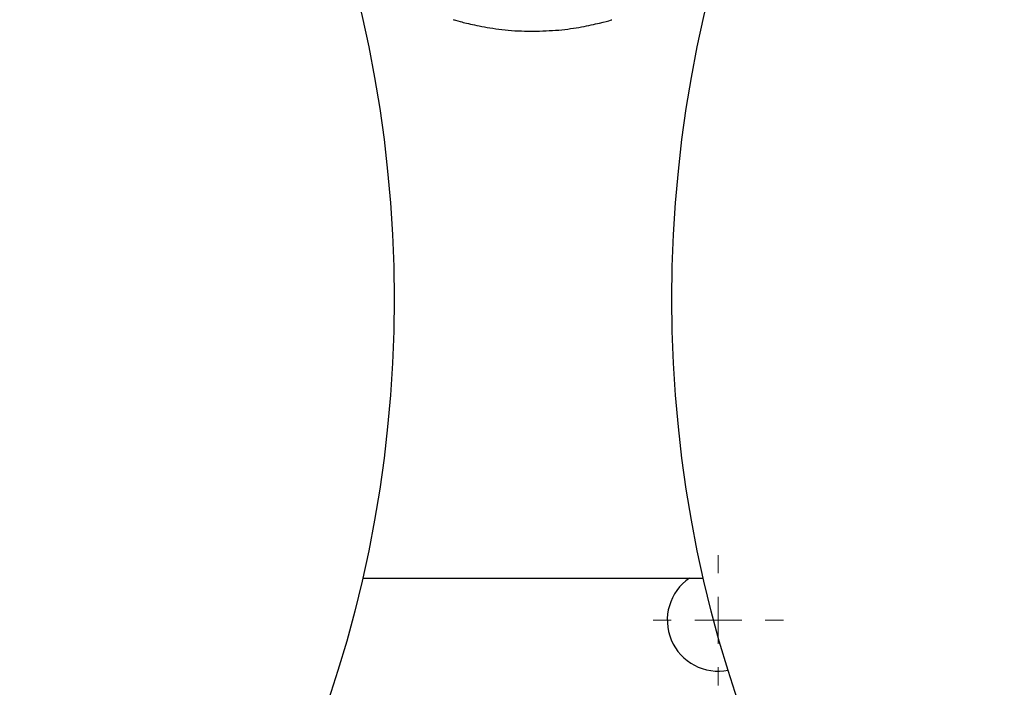
# Model space of a CAD drawing. Units: millimetres. Extents: x 17248 to 20028, y -684 to 1957.
# Drawn here: x 18055 to 18161, y 1391 to 1463 of the extents above; entities that cross this region are included whole.
import ezdxf

# ---------------------------------------------------------------- set-up
doc = ezdxf.new("R2010")
doc.units = ezdxf.units.MM
doc.layers.add('Dimensions', color=1, linetype='Continuous')
doc.styles.get("Standard").update_dxf_attribs({"font": 'arial.ttf'})
doc.dimstyles.get("Standard").update_dxf_attribs({"dimtxt": 0.18, "dimasz": 40, "dimexe": 0.18, "dimexo": 0.0625, "dimgap": 0.09, "dimtad": 0, "dimdec": 0, "dimzin": 0, "dimdsep": 46, "dimtxsty": 'Standard', "dimblk": 'ARCHTICK', "dimcen": 0.09, "dimadec": 0, "dimazin": 0, "dimtfac": 1, "dimtdec": 4, "dimtofl": 0, "dimtmove": 0, "dimatfit": 3, "dimfxl": 1, "dimtolj": 1, "dimtzin": 0, "dimarcsym": 0})

# ---------------------------------------------------------------- blocks, each defined once
blk = doc.blocks.new('SW_CENTERMARKSYMBOL_141')
at = {"color": 0, "linetype": 'Continuous', "lineweight": 0}
for p, q in [((0, 5.08), (0, 7.04)), ((0, 0), (0, 2.54)), ((-5.08, 0), (-7.04, 0)), ((0, 0), (-2.54, 0)), ((0, 0), (0, -2.54)), ((0, 0), (2.54, 0)), ((5.08, 0), (7.04, 0)), ((0, -5.08), (0, -7.04))]:
    blk.add_line(p, q, dxfattribs=at)
blk = doc.blocks.new('_ArchTick')
at = {"color": 0, "linetype": 'ByBlock', "const_width": 0.15}
blk.add_lwpolyline([(-0.5, -0.5), (0.5, 0.5)], dxfattribs=at)
blk = doc.blocks.new('*D517')
at = {"layer": 'Defpoints', "color": 0}
for p in [(17362.28, 1860.76), (17507.65, 1860.76), (18173.06, 941.15)]:
    blk.add_point(p, dxfattribs=at)
at = {"layer": 'Dimensions', "color": 0, "lineweight": -2}
for p, q in [((17507.59, 1860.76), (17362.1, 1860.76)), ((17362.28, 1860.76), (17362.28, 1423.08)), ((17362.28, 941.15), (17362.28, 1378.84)), ((18172.99, 941.15), (17362.1, 941.15))]:
    blk.add_line(p, q, dxfattribs=at)
at = {"layer": 'Dimensions', "color": 0, "lineweight": -2, "xscale": 40, "yscale": 40, "zscale": 40}
for p, rotation in [((17362.28, 1860.76), 90), ((17362.28, 941.15), 270)]:
    blk.add_blockref('_ArchTick', p, dxfattribs=dict(at, rotation=rotation))
at = {"layer": 'Dimensions', "color": 0, "insert": (17362.28, 1400.96), "char_height": 20, "attachment_point": 5, "rotation": 90}
blk.add_mtext('\\A1;920', dxfattribs=at)

msp = doc.modelspace()

# ---------------------------------------------------------------- linework, layer by layer
at = {"color": 7, "linetype": 'Continuous', "lineweight": 25}
msp.add_line((18092.15, 1403.2), (18128.96, 1403.2), dxfattribs=at)
for centre in [(17960.56, 1433.35), (18260.56, 1433.35)]:
    msp.add_circle(centre, 135, dxfattribs=at)
msp.add_arc((18130.56, 1398.65), 5.5, 124.1804, 281.4333, dxfattribs=at)
for points, knots in [([(18102.05, 1463.48), (18102.02, 1463.48), (18101.9, 1463.52), (18102.62, 1463.31), (18104.14, 1462.93), (18106.46, 1462.5), (18108.75, 1462.27), (18110.14, 1462.26), (18110.56, 1462.25)], [0, 0, 0, 0, 0.061104, 0.267122, 0.475454, 0.691061, 0.908288, 1, 1, 1, 1]), ([(18110.56, 1462.25), (18111.5, 1462.28), (18113.39, 1462.33), (18115.92, 1462.72), (18117.87, 1463.15), (18119.03, 1463.47), (18119.05, 1463.47), (18119.06, 1463.48)], [0, 0, 0, 0, 0.208732, 0.417256, 0.631189, 0.849005, 1, 1, 1, 1])]:
    msp.add_open_spline(points, degree=3, knots=knots, dxfattribs=at)

# ---------------------------------------------------------------- block references
at = {"color": 7, "linetype": 'Continuous', "lineweight": 0}
msp.add_blockref('SW_CENTERMARKSYMBOL_141', (18130.56, 1398.65), dxfattribs=at)

# ---------------------------------------------------------------- dimensions: what is measured, and where the dimension line sits
at = {"layer": 'Dimensions'}
dim = msp.add_linear_dim(base=(17362.28, 1860.76), p1=(18173.06, 941.15), p2=(17507.65, 1860.76), angle=90, dimstyle='Standard', override={"dimtxt": 20}, dxfattribs=at)
dim.commit()
dim.dimension.update_dxf_attribs({"geometry": '*D517', "text_midpoint": (17362.28, 1400.96)})

doc.saveas('drawing.dxf')
